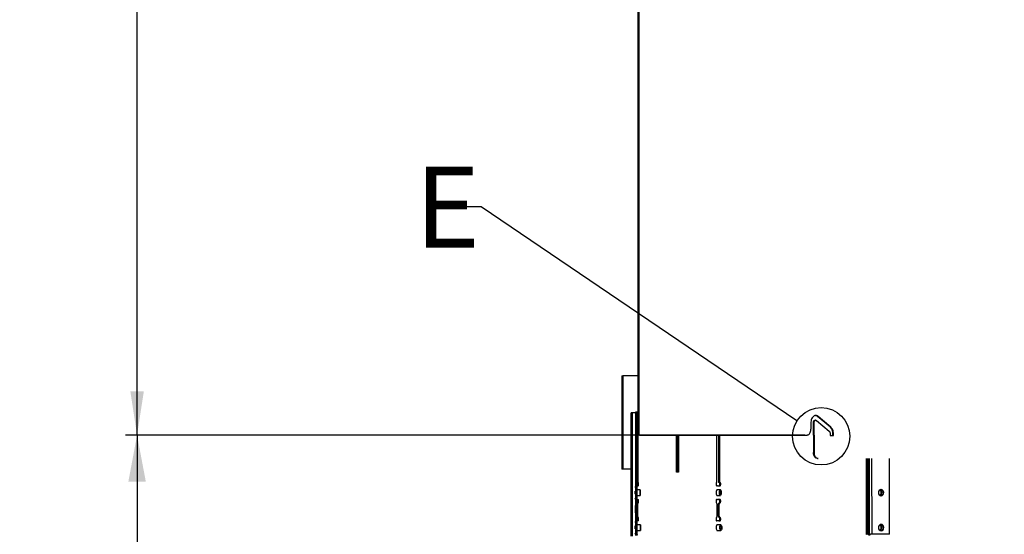
# Model space of a CAD drawing. Units: inches. Extents: x 0 to 154, y 0 to 99.
# Drawn here: x 54 to 75, y 37 to 48 of the extents above; entities that cross this region are included whole.
import ezdxf

# ---------------------------------------------------------------- set-up
doc = ezdxf.new("R2010")
doc.units = ezdxf.units.IN
doc.header["$MEASUREMENT"] = 0
doc.layers.add('SLD-0', color=7, linetype='Continuous')
doc.styles.add('SLDTEXTSTYLE0', font='TXT', dxfattribs={"width": 0.75})
doc.dimstyles.new('SLDDIMSTYLE0', dxfattribs={"dimtxt": 0.9375, "dimasz": 0.5, "dimexe": 0, "dimexo": 0.0625, "dimgap": 0.234375, "dimtad": 1, "dimdec": 0, "dimrnd": 1e-09, "dimzin": 12, "dimdsep": 46, "dimtxsty": 'SLDTEXTSTYLE0', "dimblk1": 'NONE', "dimblk2": 'NONE', "dimsah": 1, "dimcen": 0, "dimadec": 0, "dimazin": 3, "dimtfac": 1, "dimtmove": 0, "dimatfit": 3, "dimldrblk": 'NONE', "dimfxl": 0, "dimfrac": 2, "dimtolj": 1, "dimtzin": 12, "dimarcsym": 0})
doc.dimstyles.new('SLDDIMSTYLE1', dxfattribs={"dimtxt": 0.9375, "dimasz": 0.5, "dimexe": 0, "dimexo": 0.0625, "dimgap": 0.234375, "dimtad": 0, "dimtih": 1, "dimtoh": 1, "dimdec": 0, "dimrnd": 1e-09, "dimzin": 12, "dimdsep": 46, "dimtxsty": 'SLDTEXTSTYLE0', "dimblk1": 'NONE', "dimblk2": 'NONE', "dimsah": 1, "dimcen": 0.09, "dimadec": 0, "dimazin": 3, "dimtfac": 1, "dimtofl": 0, "dimtmove": 0, "dimatfit": 3, "dimldrblk": 'NONE', "dimfxl": 0, "dimfrac": 2, "dimtolj": 1, "dimtzin": 12, "dimarcsym": 0})
doc.dimstyles.new('SLDDIMSTYLE2', dxfattribs={"dimtxt": 0.9375, "dimasz": 0.5, "dimexe": 0, "dimexo": 0.0625, "dimgap": 0.234375, "dimtad": 0, "dimtih": 1, "dimtoh": 1, "dimdec": 0, "dimrnd": 1e-09, "dimzin": 12, "dimdsep": 46, "dimtxsty": 'SLDTEXTSTYLE0', "dimsah": 1, "dimcen": 0.09, "dimadec": 0, "dimazin": 3, "dimtfac": 1, "dimtofl": 0, "dimtmove": 0, "dimatfit": 3, "dimfxl": 0, "dimfrac": 2, "dimtolj": 1, "dimtzin": 12, "dimarcsym": 0})

# ---------------------------------------------------------------- blocks, each defined once
blk = doc.blocks.new('_D')
at = {"layer": 'SLD-0', "color": 7}
for p, q in [((130.637, 90.99), (127.416, 81.081)), ((125.148, 80.891), (124.958, 80.891)), ((124.958, 80.891), (124.958, 79.402)), ((127.701, 80.891), (127.891, 80.891)), ((127.891, 80.891), (127.891, 79.402)), ((124.958, 79.402), (125.148, 79.402)), ((127.891, 79.402), (127.701, 79.402)), ((121.826, 63.886), (125.433, 74.982))]:
    blk.add_line(p, q, dxfattribs=at)
for points in [[(130.637, 90.99), (130.149, 90.097), (130.506, 89.981)], [(121.826, 63.886), (122.314, 64.779), (121.957, 64.895)]]:
    blk.add_solid(points, dxfattribs=at)
at = {"layer": 'SLD-0', "color": 7, "char_height": 0.9375, "attachment_point": 1, "style": 'SLDTEXTSTYLE0'}
for s, insert in [('724', (125.385, 80.61)), ('%%c', (122.843, 79.17)), ('28 1/2"', (124.727, 79.17)), ('DAYLIGHT OPENING', (120.424, 77.68)), ('(TUBE I.D.)', (123.469, 76.191))]:
    blk.add_mtext(s, dxfattribs=dict(at, insert=insert))
blk = doc.blocks.new('_None')
blk = doc.blocks.new('_D_3')
at = {"layer": 'SLD-0', "color": 7}
for p, q in [((63.454, 64.796), (56.348, 64.796)), ((56.473, 64.796), (56.473, 54.151)), ((56.473, 38.666), (56.473, 48.198)), ((70.794, 38.666), (56.348, 38.666))]:
    blk.add_line(p, q, dxfattribs=at)
for points in [[(56.473, 64.796), (56.329, 63.858), (56.618, 63.858)], [(56.473, 38.666), (56.618, 39.603), (56.329, 39.603)]]:
    blk.add_solid(points, dxfattribs=at)
at = {"layer": 'SLD-0', "color": 7, "char_height": 0.9375, "attachment_point": 1, "style": 'SLDTEXTSTYLE0'}
for s, insert in [('[562]', (54.996, 53.871)), ('22 1/8', (54.641, 52.383)), ('(BASED ON 20"', (52.073, 50.894)), ('EXT. TUBE)', (53.544, 49.406))]:
    blk.add_mtext(s, dxfattribs=dict(at, insert=insert))
blk = doc.blocks.new('_D_8')
at = {"layer": 'SLD-0', "color": 7}
for p, q in [((67.093, 38.666), (56.223, 38.666)), ((56.473, 38.666), (56.473, 27.993)), ((55.197, 27.803), (55.007, 27.803)), ((55.007, 27.803), (55.007, 26.314)), ((57.75, 27.803), (57.94, 27.803)), ((57.94, 27.803), (57.94, 26.314)), ((55.007, 26.314), (55.197, 26.314)), ((57.94, 26.314), (57.75, 26.314)), ((56.473, 13.696), (56.473, 24.874)), ((62.878, 13.696), (56.223, 13.696))]:
    blk.add_line(p, q, dxfattribs=at)
for points in [[(56.473, 38.666), (56.286, 37.666), (56.661, 37.666)], [(56.473, 13.696), (56.661, 14.696), (56.286, 14.696)]]:
    blk.add_solid(points, dxfattribs=at)
at = {"layer": 'SLD-0', "color": 7, "char_height": 0.9375, "attachment_point": 1, "style": 'SLDTEXTSTYLE0'}
for s, insert in [('634', (55.434, 27.522)), ('25"', (55.207, 26.082))]:
    blk.add_mtext(s, dxfattribs=dict(at, insert=insert))

msp = doc.modelspace()

# ---------------------------------------------------------------- linework, layer by layer
at = {"layer": 'SLD-0', "color": 7, "linetype": 'Continuous'}
for p, q in [((67.218, 61.666), (67.218, 38.666)), ((67.235, 61.666), (67.235, 38.666)), ((67.235, 61.176), (67.235, 38.666)), ((67.235, 47.499), (67.218, 47.516)), ((67.235, 47.49), (67.218, 47.473)), ((67.235, 47.322), (67.218, 47.339)), ((67.235, 47.313), (67.218, 47.296)), ((67.235, 47.136), (67.218, 47.119)), ((67.235, 46.969), (67.218, 46.986)), ((67.235, 46.959), (67.218, 46.942)), ((67.235, 46.792), (67.218, 46.809)), ((67.235, 46.782), (67.218, 46.765)), ((67.235, 46.615), (67.218, 46.632)), ((67.235, 46.606), (67.218, 46.589)), ((67.235, 46.429), (67.218, 46.412)), ((67.235, 46.262), (67.218, 46.279)), ((67.235, 46.252), (67.218, 46.235)), ((67.235, 46.085), (67.218, 46.102)), ((67.235, 46.075), (67.218, 46.058)), ((67.235, 45.908), (67.218, 45.925)), ((67.235, 45.899), (67.218, 45.882)), ((67.235, 45.722), (67.218, 45.705)), ((67.235, 45.555), (67.218, 45.572)), ((67.235, 45.545), (67.218, 45.528)), ((67.235, 45.378), (67.218, 45.395)), ((67.235, 45.368), (67.218, 45.351)), ((67.235, 45.201), (67.218, 45.218)), ((67.235, 45.191), (67.218, 45.174)), ((67.235, 45.015), (67.218, 44.998)), ((67.235, 44.848), (67.218, 44.865)), ((67.235, 44.838), (67.218, 44.821)), ((67.235, 44.671), (67.218, 44.688)), ((67.235, 44.661), (67.218, 44.644)), ((67.235, 44.494), (67.218, 44.511)), ((67.235, 44.484), (67.218, 44.467)), ((67.235, 44.308), (67.218, 44.291)), ((67.235, 44.14), (67.218, 44.157)), ((67.235, 44.131), (67.218, 44.114)), ((67.235, 43.964), (67.218, 43.981)), ((67.235, 43.954), (67.218, 43.937)), ((67.235, 43.787), (67.218, 43.804)), ((67.235, 43.777), (67.218, 43.76)), ((63.855, 43.567), (63.355, 43.567)), ((70.628, 38.969), (63.855, 43.567)), ((67.235, 43.6), (67.218, 43.583)), ((67.235, 43.433), (67.218, 43.45)), ((67.235, 43.424), (67.218, 43.407)), ((67.235, 43.257), (67.218, 43.274)), ((67.235, 43.247), (67.218, 43.23)), ((67.235, 43.08), (67.218, 43.097)), ((67.235, 43.07), (67.218, 43.053)), ((67.235, 42.893), (67.218, 42.876)), ((67.235, 42.726), (67.218, 42.743)), ((67.235, 42.717), (67.218, 42.7)), ((67.235, 42.549), (67.218, 42.566)), ((67.235, 42.54), (67.218, 42.523)), ((67.235, 42.373), (67.218, 42.39)), ((67.235, 42.363), (67.218, 42.346)), ((67.235, 42.186), (67.218, 42.169)), ((67.235, 42.019), (67.218, 42.036)), ((67.235, 42.01), (67.218, 41.993)), ((67.235, 41.842), (67.218, 41.859)), ((67.235, 41.833), (67.218, 41.816)), ((67.235, 41.666), (67.218, 41.683)), ((67.235, 41.656), (67.218, 41.639)), ((67.235, 41.479), (67.218, 41.462)), ((67.235, 41.312), (67.218, 41.329)), ((67.235, 41.302), (67.218, 41.285)), ((67.235, 41.135), (67.218, 41.152)), ((67.235, 41.126), (67.218, 41.109)), ((67.235, 40.958), (67.218, 40.975)), ((67.235, 40.949), (67.218, 40.932)), ((67.235, 40.772), (67.218, 40.755)), ((67.235, 40.605), (67.218, 40.622)), ((67.235, 40.595), (67.218, 40.578)), ((67.235, 40.428), (67.218, 40.445)), ((67.235, 40.419), (67.218, 40.402)), ((67.235, 40.251), (67.218, 40.268)), ((67.235, 40.242), (67.218, 40.225)), ((66.871, 39.938), (66.871, 37.938)), ((66.871, 39.938), (66.896, 39.938)), ((66.896, 39.938), (66.896, 37.938)), ((67.229, 39.938), (66.896, 39.938)), ((67.235, 40.065), (67.218, 40.048)), ((66.896, 39.902), (66.871, 39.877)), ((67.235, 39.898), (67.218, 39.915)), ((67.235, 39.888), (67.218, 39.871)), ((67.235, 39.721), (67.218, 39.738)), ((67.235, 39.711), (67.218, 39.694)), ((66.896, 39.549), (66.871, 39.524)), ((67.235, 39.544), (67.218, 39.561)), ((67.235, 39.535), (67.218, 39.518)), ((66.896, 39.372), (66.871, 39.347)), ((67.235, 39.358), (67.218, 39.341)), ((67.074, 36.498), (67.074, 39.147)), ((67.103, 39.147), (67.074, 39.147)), ((67.103, 36.498), (67.103, 39.147)), ((67.166, 39.147), (67.103, 39.147)), ((67.166, 39.161), (67.167, 36.513)), ((67.191, 39.161), (67.166, 39.161)), ((67.17, 39.161), (67.166, 39.161)), ((67.191, 39.137), (67.166, 39.112)), ((67.195, 39.161), (67.17, 39.161)), ((67.191, 39.161), (67.192, 36.513)), ((67.195, 39.161), (67.191, 39.161)), ((67.195, 37.646), (67.195, 39.161)), ((67.215, 39.161), (67.195, 39.161)), ((67.215, 39.161), (67.215, 37.646)), ((67.235, 39.191), (67.218, 39.208)), ((67.235, 39.181), (67.218, 39.164)), ((67.235, 39.161), (67.235, 39.161)), ((67.235, 39.161), (67.235, 39.161)), ((66.896, 39.018), (66.871, 38.993)), ((67.191, 38.96), (67.166, 38.935)), ((67.235, 39.014), (67.218, 39.031)), ((67.235, 39.004), (67.218, 38.987)), ((70.927, 38.936), (70.927, 38.791)), ((70.982, 38.666), (70.982, 38.936)), ((70.982, 38.936), (70.995, 38.936)), ((70.995, 38.666), (70.995, 38.936)), ((71.029, 38.986), (71.016, 38.986)), ((71.046, 38.979), (71.322, 38.748)), ((71.345, 38.835), (71.068, 39.066)), ((71.068, 39.066), (71.08, 39.066)), ((71.357, 38.835), (71.08, 39.066)), ((66.896, 38.841), (66.871, 38.816)), ((67.191, 38.784), (67.166, 38.759)), ((67.235, 38.837), (67.218, 38.854)), ((67.235, 38.828), (67.218, 38.811)), ((67.235, 38.666), (67.218, 38.666)), ((68.042, 38.661), (68.085, 38.661)), ((68.042, 37.871), (68.042, 38.661)), ((68.062, 38.661), (68.062, 37.871)), ((68.085, 38.661), (68.085, 37.871)), ((68.91, 37.646), (68.91, 38.666)), ((68.945, 38.666), (68.945, 37.646)), ((68.964, 38.666), (68.964, 37.646)), ((70.982, 38.666), (70.995, 38.666)), ((70.983, 38.666), (70.983, 38.291)), ((70.995, 38.666), (70.995, 38.291)), ((70.995, 38.666), (70.995, 38.666)), ((71.34, 38.705), (71.34, 38.661)), ((71.34, 38.661), (71.41, 38.661)), ((71.345, 38.835), (71.357, 38.835)), ((71.398, 38.661), (71.398, 38.705)), ((71.398, 38.705), (71.41, 38.705)), ((71.41, 38.661), (71.41, 38.705)), ((66.896, 38.488), (66.871, 38.463)), ((67.191, 38.607), (67.166, 38.582)), ((66.896, 38.311), (66.871, 38.286)), ((67.191, 38.43), (67.166, 38.405)), ((67.191, 38.253), (67.166, 38.228)), ((70.983, 38.291), (70.995, 38.291)), ((67.191, 38.077), (67.166, 38.052)), ((71.08, 38.166), (71.068, 38.166)), ((72.617, 36.537), (72.617, 38.166)), ((66.896, 37.938), (66.871, 37.938)), ((66.896, 37.958), (66.876, 37.938)), ((67.074, 37.938), (66.896, 37.938)), ((67.191, 37.9), (67.166, 37.875)), ((68.062, 37.938), (68.042, 37.938)), ((68.085, 37.871), (68.042, 37.871)), ((68.062, 37.871), (68.042, 37.871)), ((68.085, 37.871), (68.062, 37.871)), ((67.191, 37.723), (67.166, 37.698)), ((67.195, 37.646), (67.195, 37.646)), ((67.215, 37.646), (67.195, 37.646)), ((67.205, 37.638), (67.201, 37.646)), ((67.207, 37.628), (67.205, 37.638)), ((67.206, 37.592), (67.208, 37.604)), ((67.208, 37.616), (67.207, 37.628)), ((67.208, 37.604), (67.208, 37.616)), ((67.225, 37.646), (67.215, 37.646)), ((67.228, 37.638), (67.225, 37.646)), ((67.231, 37.628), (67.228, 37.638)), ((67.23, 37.592), (67.231, 37.604)), ((67.232, 37.616), (67.231, 37.628)), ((67.231, 37.604), (67.232, 37.616)), ((68.895, 37.628), (68.894, 37.616)), ((68.894, 37.616), (68.894, 37.604)), ((68.894, 37.604), (68.896, 37.592)), ((68.897, 37.638), (68.895, 37.628)), ((68.9, 37.646), (68.897, 37.638)), ((68.9, 37.646), (68.91, 37.646)), ((68.964, 37.646), (68.945, 37.646)), ((68.969, 37.638), (68.963, 37.646)), ((68.982, 37.646), (68.964, 37.646)), ((68.973, 37.628), (68.969, 37.638)), ((68.971, 37.592), (68.975, 37.604)), ((68.975, 37.616), (68.973, 37.628)), ((68.975, 37.604), (68.975, 37.616)), ((68.988, 37.638), (68.982, 37.646)), ((68.992, 37.628), (68.988, 37.638)), ((68.991, 37.592), (68.994, 37.604)), ((68.994, 37.616), (68.992, 37.628)), ((68.994, 37.604), (68.994, 37.616)), ((67.161, 37.411), (67.161, 37.45)), ((67.166, 37.575), (67.163, 37.575)), ((67.163, 37.575), (67.166, 37.575)), ((67.192, 37.546), (67.166, 37.521)), ((67.195, 37.575), (67.199, 37.577)), ((67.195, 37.483), (67.195, 37.576)), ((67.264, 37.491), (67.195, 37.491)), ((67.199, 37.577), (67.203, 37.583)), ((67.203, 37.583), (67.206, 37.592)), ((67.208, 37.493), (67.203, 37.491)), ((67.204, 37.575), (67.219, 37.575)), ((67.214, 37.491), (67.208, 37.493)), ((67.219, 37.575), (67.223, 37.577)), ((67.223, 37.577), (67.227, 37.583)), ((67.227, 37.583), (67.23, 37.592)), ((67.264, 37.489), (67.264, 37.49)), ((67.264, 37.49), (67.264, 37.482)), ((67.264, 37.48), (67.264, 37.489)), ((67.264, 37.482), (67.264, 37.466)), ((67.264, 37.462), (67.264, 37.48)), ((67.264, 37.466), (67.264, 37.445)), ((67.264, 37.465), (67.264, 37.466)), ((67.264, 37.466), (67.264, 37.461)), ((67.264, 37.459), (67.264, 37.465)), ((67.264, 37.441), (67.264, 37.462)), ((67.264, 37.461), (67.264, 37.451)), ((67.264, 37.449), (67.264, 37.459)), ((67.264, 37.451), (67.264, 37.439)), ((67.264, 37.437), (67.264, 37.449)), ((67.264, 37.445), (67.264, 37.421)), ((67.264, 37.417), (67.264, 37.441)), ((67.264, 37.439), (67.264, 37.425)), ((67.264, 37.423), (67.264, 37.437)), ((67.264, 37.425), (67.264, 37.413)), ((67.264, 37.41), (67.264, 37.423)), ((67.264, 37.421), (67.264, 37.399)), ((67.264, 37.396), (67.264, 37.417)), ((67.264, 37.413), (67.264, 37.403)), ((67.264, 37.401), (67.264, 37.41)), ((67.264, 37.403), (67.264, 37.397)), ((67.264, 37.396), (67.264, 37.401)), ((67.264, 37.399), (67.264, 37.382)), ((67.264, 37.397), (67.264, 37.396)), ((67.264, 37.38), (67.264, 37.396)), ((68.897, 37.455), (68.895, 37.431)), ((68.895, 37.431), (68.897, 37.407)), ((68.896, 37.592), (68.899, 37.583)), ((68.902, 37.475), (68.897, 37.455)), ((68.897, 37.407), (68.902, 37.387)), ((68.899, 37.583), (68.902, 37.577)), ((68.902, 37.577), (68.907, 37.575)), ((68.909, 37.489), (68.902, 37.475)), ((68.902, 37.387), (68.909, 37.373)), ((68.921, 37.575), (68.907, 37.575)), ((68.921, 37.575), (68.907, 37.575)), ((68.917, 37.493), (68.909, 37.489)), ((68.985, 37.491), (68.911, 37.491)), ((68.923, 37.491), (68.917, 37.493)), ((68.923, 37.575), (68.951, 37.575)), ((68.951, 37.493), (68.94, 37.491)), ((68.943, 37.575), (68.97, 37.575)), ((68.951, 37.575), (68.959, 37.577)), ((68.97, 37.575), (68.951, 37.575)), ((68.962, 37.491), (68.951, 37.493)), ((68.959, 37.577), (68.966, 37.583)), ((68.965, 37.441), (68.968, 37.462)), ((68.965, 37.417), (68.965, 37.441)), ((68.969, 37.396), (68.965, 37.417)), ((68.966, 37.583), (68.971, 37.592)), ((68.968, 37.462), (68.973, 37.48)), ((68.975, 37.38), (68.969, 37.396)), ((68.97, 37.575), (68.978, 37.577)), ((68.973, 37.48), (68.981, 37.489)), ((68.974, 37.437), (68.975, 37.449)), ((68.974, 37.423), (68.974, 37.437)), ((68.976, 37.41), (68.974, 37.423)), ((68.975, 37.449), (68.978, 37.459)), ((68.979, 37.401), (68.976, 37.41)), ((68.978, 37.577), (68.985, 37.583)), ((68.978, 37.459), (68.983, 37.465)), ((68.983, 37.396), (68.979, 37.401)), ((68.981, 37.489), (68.989, 37.49)), ((68.983, 37.465), (68.987, 37.466)), ((68.988, 37.397), (68.983, 37.396)), ((68.985, 37.583), (68.991, 37.592)), ((68.987, 37.466), (68.992, 37.461)), ((68.992, 37.403), (68.988, 37.397)), ((68.989, 37.49), (68.996, 37.482)), ((68.992, 37.461), (68.995, 37.451)), ((68.996, 37.413), (68.992, 37.403)), ((68.995, 37.451), (68.997, 37.439)), ((68.996, 37.482), (69.002, 37.466)), ((68.997, 37.425), (68.996, 37.413)), ((68.997, 37.439), (68.997, 37.425)), ((69.003, 37.399), (68.997, 37.382)), ((69.002, 37.466), (69.005, 37.445)), ((69.006, 37.421), (69.003, 37.399)), ((69.005, 37.445), (69.006, 37.421)), ((72.379, 37.457), (72.375, 37.431)), ((72.375, 37.431), (72.379, 37.405)), ((72.392, 37.479), (72.379, 37.457)), ((72.379, 37.405), (72.392, 37.384)), ((72.411, 37.494), (72.392, 37.479)), ((72.433, 37.499), (72.411, 37.494)), ((72.455, 37.494), (72.433, 37.499)), ((72.474, 37.479), (72.455, 37.494)), ((72.487, 37.457), (72.474, 37.479)), ((72.474, 37.384), (72.487, 37.405)), ((72.492, 37.431), (72.487, 37.457)), ((72.487, 37.405), (72.492, 37.431)), ((67.164, 37.286), (67.16, 37.288)), ((67.167, 37.286), (67.164, 37.286)), ((67.192, 37.37), (67.167, 37.345)), ((67.192, 37.193), (67.167, 37.168)), ((67.195, 37.286), (67.195, 37.379)), ((67.195, 37.371), (67.264, 37.371)), ((67.204, 37.286), (67.195, 37.286)), ((67.2, 37.283), (67.195, 37.286)), ((67.195, 36.905), (67.195, 37.209)), ((67.196, 37.209), (67.195, 37.207)), ((67.199, 37.213), (67.196, 37.209)), ((67.199, 37.213), (67.203, 37.219)), ((67.223, 37.213), (67.199, 37.213)), ((67.204, 37.277), (67.2, 37.283)), ((67.202, 37.371), (67.208, 37.368)), ((67.203, 37.219), (67.206, 37.229)), ((67.204, 37.286), (67.219, 37.286)), ((67.206, 37.267), (67.204, 37.277)), ((67.208, 37.254), (67.206, 37.267)), ((67.206, 37.229), (67.208, 37.241)), ((67.208, 37.368), (67.215, 37.371)), ((67.208, 37.241), (67.208, 37.254)), ((67.223, 37.283), (67.219, 37.286)), ((67.227, 37.277), (67.223, 37.283)), ((67.223, 37.213), (67.227, 37.219)), ((67.23, 37.267), (67.227, 37.277)), ((67.227, 37.219), (67.23, 37.229)), ((67.231, 37.254), (67.23, 37.267)), ((67.23, 37.229), (67.231, 37.241)), ((67.231, 37.241), (67.231, 37.254)), ((67.264, 37.382), (67.264, 37.373)), ((67.264, 37.372), (67.264, 37.38)), ((67.264, 37.373), (67.264, 37.372)), ((68.895, 37.267), (68.894, 37.255)), ((68.894, 37.255), (68.894, 37.242)), ((68.894, 37.242), (68.896, 37.229)), ((68.898, 37.277), (68.895, 37.267)), ((68.896, 37.229), (68.898, 37.219)), ((68.902, 37.284), (68.898, 37.277)), ((68.898, 37.219), (68.902, 37.213)), ((68.907, 37.286), (68.902, 37.284)), ((68.907, 37.286), (68.921, 37.286)), ((68.909, 37.373), (68.917, 37.368)), ((68.911, 37.371), (68.985, 37.371)), ((68.917, 37.368), (68.923, 37.371)), ((68.943, 37.286), (68.923, 37.286)), ((68.94, 37.371), (68.951, 37.368)), ((68.943, 37.286), (68.97, 37.286)), ((68.951, 37.368), (68.962, 37.371)), ((68.97, 37.286), (68.951, 37.286)), ((68.959, 37.284), (68.951, 37.286)), ((68.967, 37.277), (68.959, 37.284)), ((68.959, 37.213), (68.966, 37.219)), ((68.978, 37.213), (68.959, 37.213)), ((68.966, 37.219), (68.972, 37.229)), ((68.972, 37.267), (68.967, 37.277)), ((68.979, 37.284), (68.97, 37.286)), ((68.975, 37.255), (68.972, 37.267)), ((68.972, 37.229), (68.975, 37.242)), ((68.982, 37.372), (68.975, 37.38)), ((68.975, 37.242), (68.975, 37.255)), ((68.978, 37.213), (68.986, 37.219)), ((68.986, 37.277), (68.979, 37.284)), ((68.99, 37.373), (68.982, 37.372)), ((68.991, 37.267), (68.986, 37.277)), ((68.986, 37.219), (68.991, 37.229)), ((68.997, 37.382), (68.99, 37.373)), ((68.994, 37.255), (68.991, 37.267)), ((68.991, 37.229), (68.994, 37.242)), ((68.994, 37.242), (68.994, 37.255)), ((72.392, 37.384), (72.411, 37.369)), ((72.411, 37.369), (72.433, 37.364)), ((72.433, 37.364), (72.455, 37.369)), ((72.455, 37.369), (72.474, 37.384)), ((67.167, 36.994), (67.166, 37.154)), ((67.192, 37.016), (67.167, 36.991)), ((67.208, 37.154), (67.208, 36.958)), ((68.917, 36.958), (68.917, 37.154)), ((68.951, 37.154), (68.932, 37.154)), ((68.932, 37.154), (68.932, 36.958)), ((68.951, 37.154), (68.951, 36.958)), ((67.167, 36.826), (67.165, 36.826)), ((67.165, 36.826), (67.167, 36.826)), ((67.192, 36.839), (67.167, 36.814)), ((67.195, 36.904), (67.196, 36.903)), ((67.195, 36.826), (67.2, 36.828)), ((67.195, 36.737), (67.195, 36.826)), ((67.219, 36.826), (67.195, 36.826)), ((67.196, 36.903), (67.199, 36.899)), ((67.223, 36.899), (67.199, 36.899)), ((67.203, 36.892), (67.199, 36.899)), ((67.2, 36.828), (67.204, 36.835)), ((67.206, 36.882), (67.203, 36.892)), ((67.204, 36.835), (67.207, 36.845)), ((67.219, 36.826), (67.204, 36.826)), ((67.208, 36.87), (67.206, 36.882)), ((67.207, 36.845), (67.208, 36.857)), ((67.208, 36.857), (67.208, 36.87)), ((67.219, 36.826), (67.223, 36.828)), ((67.227, 36.892), (67.223, 36.899)), ((67.223, 36.828), (67.227, 36.835)), ((67.23, 36.882), (67.227, 36.892)), ((67.227, 36.835), (67.23, 36.845)), ((67.231, 36.87), (67.23, 36.882)), ((67.23, 36.845), (67.231, 36.857)), ((67.231, 36.857), (67.231, 36.87)), ((68.896, 36.883), (68.894, 36.87)), ((68.894, 36.87), (68.894, 36.857)), ((68.894, 36.857), (68.895, 36.845)), ((68.895, 36.845), (68.898, 36.835)), ((68.899, 36.893), (68.896, 36.883)), ((68.898, 36.835), (68.902, 36.828)), ((68.902, 36.899), (68.899, 36.893)), ((68.902, 36.828), (68.907, 36.826)), ((68.921, 36.826), (68.907, 36.826)), ((68.921, 36.826), (68.907, 36.826)), ((68.951, 36.826), (68.924, 36.826)), ((68.951, 36.958), (68.932, 36.958)), ((68.97, 36.826), (68.943, 36.826)), ((68.951, 36.826), (68.96, 36.828)), ((68.97, 36.826), (68.951, 36.826)), ((68.978, 36.899), (68.959, 36.899)), ((68.966, 36.893), (68.959, 36.899)), ((68.96, 36.828), (68.967, 36.835)), ((68.972, 36.883), (68.966, 36.893)), ((68.967, 36.835), (68.972, 36.845)), ((68.97, 36.826), (68.979, 36.828)), ((68.975, 36.87), (68.972, 36.883)), ((68.972, 36.845), (68.975, 36.857)), ((68.975, 36.857), (68.975, 36.87)), ((68.986, 36.893), (68.978, 36.899)), ((68.979, 36.828), (68.986, 36.835)), ((68.991, 36.883), (68.986, 36.893)), ((68.986, 36.835), (68.991, 36.845)), ((68.994, 36.87), (68.991, 36.883)), ((68.991, 36.845), (68.994, 36.857)), ((68.994, 36.857), (68.994, 36.87)), ((67.161, 36.661), (67.161, 36.701)), ((67.192, 36.663), (67.167, 36.638)), ((67.275, 36.741), (67.195, 36.741)), ((67.195, 36.535), (67.195, 36.624)), ((67.195, 36.621), (67.275, 36.621)), ((67.202, 36.621), (67.208, 36.618)), ((67.208, 36.743), (67.203, 36.741)), ((67.214, 36.741), (67.208, 36.743)), ((67.208, 36.618), (67.215, 36.621)), ((67.275, 36.738), (67.275, 36.741)), ((67.275, 36.741), (67.275, 36.734)), ((67.275, 36.727), (67.275, 36.738)), ((67.275, 36.734), (67.275, 36.72)), ((67.275, 36.708), (67.275, 36.727)), ((67.275, 36.72), (67.275, 36.699)), ((67.275, 36.714), (67.275, 36.716)), ((67.275, 36.716), (67.275, 36.712)), ((67.275, 36.708), (67.275, 36.714)), ((67.275, 36.712), (67.275, 36.704)), ((67.275, 36.686), (67.275, 36.708)), ((67.275, 36.697), (67.275, 36.708)), ((67.275, 36.704), (67.275, 36.692)), ((67.275, 36.699), (67.275, 36.676)), ((67.275, 36.684), (67.275, 36.697)), ((67.275, 36.692), (67.275, 36.678)), ((67.275, 36.662), (67.275, 36.686)), ((67.275, 36.67), (67.275, 36.684)), ((67.275, 36.678), (67.275, 36.665)), ((67.275, 36.676), (67.275, 36.654)), ((67.275, 36.658), (67.275, 36.67)), ((67.275, 36.665), (67.275, 36.654)), ((67.275, 36.642), (67.275, 36.662)), ((67.275, 36.65), (67.275, 36.658)), ((67.275, 36.654), (67.275, 36.635)), ((67.275, 36.654), (67.275, 36.648)), ((67.275, 36.646), (67.275, 36.65)), ((67.275, 36.648), (67.275, 36.646)), ((67.275, 36.628), (67.275, 36.642)), ((67.275, 36.635), (67.275, 36.624)), ((67.275, 36.621), (67.275, 36.628)), ((67.275, 36.624), (67.275, 36.621)), ((68.897, 36.705), (68.895, 36.681)), ((68.895, 36.681), (68.897, 36.657)), ((68.902, 36.725), (68.897, 36.705)), ((68.897, 36.657), (68.902, 36.637)), ((68.909, 36.739), (68.902, 36.725)), ((68.902, 36.637), (68.909, 36.623)), ((68.917, 36.743), (68.909, 36.739)), ((68.909, 36.623), (68.917, 36.618)), ((68.995, 36.741), (68.911, 36.741)), ((68.911, 36.621), (68.995, 36.621)), ((68.923, 36.741), (68.917, 36.743)), ((68.917, 36.618), (68.923, 36.621)), ((68.951, 36.743), (68.94, 36.741)), ((68.94, 36.621), (68.951, 36.618)), ((68.962, 36.741), (68.951, 36.743)), ((68.951, 36.618), (68.962, 36.621)), ((68.975, 36.686), (68.977, 36.708)), ((68.976, 36.662), (68.975, 36.686)), ((68.98, 36.642), (68.976, 36.662)), ((68.977, 36.708), (68.982, 36.727)), ((68.986, 36.628), (68.98, 36.642)), ((68.982, 36.727), (68.989, 36.738)), ((68.983, 36.684), (68.985, 36.697)), ((68.984, 36.67), (68.983, 36.684)), ((68.986, 36.658), (68.984, 36.67)), ((68.985, 36.697), (68.988, 36.708)), ((68.99, 36.65), (68.986, 36.658)), ((68.994, 36.621), (68.986, 36.628)), ((68.988, 36.708), (68.992, 36.714)), ((68.989, 36.738), (68.997, 36.741)), ((68.994, 36.646), (68.99, 36.65)), ((68.992, 36.714), (68.996, 36.716)), ((68.999, 36.648), (68.994, 36.646)), ((69.002, 36.624), (68.994, 36.621)), ((68.996, 36.716), (69.001, 36.712)), ((68.997, 36.741), (69.005, 36.734)), ((69.003, 36.654), (68.999, 36.648)), ((69.001, 36.712), (69.005, 36.704)), ((69.009, 36.635), (69.002, 36.624)), ((69.006, 36.665), (69.003, 36.654)), ((69.005, 36.734), (69.011, 36.72)), ((69.005, 36.704), (69.007, 36.692)), ((69.007, 36.678), (69.006, 36.665)), ((69.007, 36.692), (69.007, 36.678)), ((69.014, 36.654), (69.009, 36.635)), ((69.011, 36.72), (69.015, 36.699)), ((69.016, 36.676), (69.014, 36.654)), ((69.015, 36.699), (69.016, 36.676)), ((72.379, 36.707), (72.375, 36.681)), ((72.375, 36.681), (72.379, 36.655)), ((72.392, 36.729), (72.379, 36.707)), ((72.379, 36.655), (72.392, 36.634)), ((72.411, 36.744), (72.392, 36.729)), ((72.392, 36.634), (72.411, 36.619)), ((72.433, 36.749), (72.411, 36.744)), ((72.411, 36.619), (72.433, 36.614)), ((72.456, 36.744), (72.433, 36.749)), ((72.433, 36.614), (72.456, 36.619)), ((72.475, 36.729), (72.456, 36.744)), ((72.456, 36.619), (72.475, 36.634)), ((72.487, 36.707), (72.475, 36.729)), ((72.475, 36.634), (72.487, 36.655)), ((72.492, 36.681), (72.487, 36.707)), ((72.487, 36.655), (72.492, 36.681)), ((67.161, 36.538), (67.161, 36.539)), ((67.165, 36.536), (67.161, 36.538)), ((72.128, 36.537), (72.12, 36.534)), ((72.136, 36.537), (72.128, 36.537)), ((72.131, 36.537), (72.136, 36.537)), ((72.153, 36.537), (72.136, 36.537)), ((72.147, 36.537), (72.141, 36.537)), ((72.169, 36.537), (72.169, 36.513)), ((72.178, 36.537), (72.177, 36.537)), ((72.178, 36.537), (72.204, 36.537)), ((72.181, 36.537), (72.181, 36.513)), ((72.232, 36.537), (72.226, 36.537)), ((72.617, 36.537), (72.232, 36.537)), ((72.605, 36.537), (72.232, 36.537)), ((72.617, 36.537), (72.605, 36.537))]:
    msp.add_line(p, q, dxfattribs=at)
at = {"layer": 'SLD-0', "color": 8, "linetype": 'Continuous'}
for p, q in [((72.12, 36.534), (72.12, 38.166)), ((72.136, 36.537), (72.136, 38.166)), ((72.151, 38.166), (72.153, 36.537)), ((72.175, 38.166), (72.178, 36.537)), ((72.229, 38.166), (72.232, 36.537)), ((67.161, 37.45), (67.144, 37.45)), ((67.161, 37.411), (67.144, 37.411)), ((67.204, 37.575), (67.195, 37.575)), ((67.219, 37.575), (67.195, 37.575)), ((67.208, 37.154), (67.195, 37.154)), ((67.208, 36.958), (67.195, 36.958)), ((67.204, 36.826), (67.195, 36.826)), ((67.161, 36.701), (67.144, 36.701)), ((67.161, 36.661), (67.144, 36.661)), ((72.153, 36.537), (72.147, 36.537))]:
    msp.add_line(p, q, dxfattribs=at)
at = {"layer": 'SLD-0', "color": 7, "linetype": 'Continuous'}
msp.add_circle((71.148, 38.64), 0.615, dxfattribs=at)
for centre, radius, start, end in [((81.011, 37.616), 13.816, 179.877, 180.1672), ((67.22, 37.52), 0.0725, 137.8387, 163.7001), ((67.488, 37.452), 0.327, 169.5202, 180.2587), ((67.487, 37.409), 0.326, 179.7313, 190.5152), ((96.458, 37.435), 29.262, 179.906, 180.1095), ((67.204, 37.558), 0.017, 91.2092, 120.3261), ((72.364, 37.432), 0.0693, 358.4717, 55.4308), ((72.364, 37.429), 0.0695, 305.8632, 1.4748), ((72.379, 37.433), 0.0667, 357.4029, 63.0312), ((72.377, 37.428), 0.0685, 299.4365, 1.7296), ((72.415, 37.435), 0.0643, 356.5406, 79.2981), ((72.415, 37.427), 0.0643, 280.7096, 3.4703), ((67.22, 37.341), 0.0725, 196.2571, 222.1958), ((67.204, 37.303), 0.0171, 238.42, 268.8264), ((79.573, 37.249), 12.378, 179.8277, 180.1649), ((63.816, 37.199), 3.379, 0.1613, 0.2359), ((67.304, 37.162), 0.0955, 147.6539, 184.8052), ((68.822, 37.162), 0.0955, 355.2022, 32.3548), ((68.998, 37.159), 0.0666, 126.0609, 184.5736), ((69.017, 37.159), 0.0666, 126.0638, 184.5734), ((67.521, 37.155), 0.354, 177.6234, 180.1295), ((67.22, 36.77), 0.0727, 137.7844, 163.8574), ((67.485, 36.703), 0.323, 169.4156, 180.3209), ((63.341, 36.914), 3.855, 359.7736, 359.8686), ((78.62, 36.867), 11.425, 179.8382, 180.2041), ((67.204, 36.809), 0.0168, 90.9868, 119.9215), ((67.304, 36.95), 0.0955, 175.2033, 212.3537), ((68.822, 36.95), 0.0955, 327.6522, 4.8047), ((68.998, 36.953), 0.0665, 175.4297, 233.9469), ((69.017, 36.953), 0.0665, 175.4297, 233.9469), ((67.22, 36.591), 0.0727, 196.1105, 222.2379), ((67.487, 36.659), 0.326, 179.7296, 190.557), ((93.883, 36.684), 26.688, 179.8862, 180.1293), ((72.364, 36.682), 0.0693, 358.4737, 55.3955), ((72.364, 36.679), 0.0695, 305.8943, 1.4746), ((72.379, 36.683), 0.0667, 357.4034, 62.9986), ((72.377, 36.678), 0.0685, 299.4675, 1.7279), ((72.415, 36.685), 0.0643, 356.5403, 79.2984), ((72.415, 36.677), 0.0643, 280.7116, 3.4683), ((67.204, 36.553), 0.017, 237.2536, 268.9354)]:
    msp.add_arc(centre, radius, start, end, dxfattribs=at)
for points, knots in [([(71.08, 39.066), (71.069, 39.073), (71.048, 39.087), (71.013, 39.087), (70.98, 39.071), (70.953, 39.039), (70.934, 38.996), (70.928, 38.96), (70.927, 38.939), (70.927, 38.936)], [0, 0, 0, 0, 0.161048, 0.322095, 0.483149, 0.64422, 0.805292, 0.966348, 1, 1, 1, 1]), ([(71.068, 39.066), (71.057, 39.073), (71.041, 39.085), (71.023, 39.084), (71.016, 39.084)], [0, 0, 0, 0, 0.6442, 1, 1, 1, 1]), ([(70.982, 38.936), (70.983, 38.941), (70.984, 38.953), (70.989, 38.968), (70.998, 38.979), (71.008, 38.985), (71.014, 38.985), (71.016, 38.985)], [0, 0, 0, 0, 0.214734, 0.429454, 0.644188, 0.858942, 1, 1, 1, 1]), ([(70.995, 38.936), (70.995, 38.941), (70.996, 38.953), (71.002, 38.968), (71.01, 38.979), (71.021, 38.986), (71.033, 38.986), (71.041, 38.983), (71.045, 38.98), (71.046, 38.979)], [0, 0, 0, 0, 0.161046, 0.322084, 0.483137, 0.644199, 0.805269, 0.966334, 1, 1, 1, 1]), ([(67.254, 38.666), (67.262, 38.666), (67.282, 38.666), (67.356, 38.666), (67.481, 38.666), (67.653, 38.666), (67.87, 38.666), (68.133, 38.666), (68.429, 38.666), (68.754, 38.666), (69.1, 38.666), (69.482, 38.666), (69.901, 38.666), (70.353, 38.666), (70.68, 38.666), (70.844, 38.666)], [0, 0, 0, 0, 0.042982, 0.124578, 0.206236, 0.287831, 0.371796, 0.45583, 0.539795, 0.615537, 0.69133, 0.767073, 0.844697, 0.922376, 1, 1, 1, 1]), ([(70.844, 38.666), (70.853, 38.667), (70.872, 38.67), (70.897, 38.692), (70.916, 38.723), (70.926, 38.758), (70.927, 38.782), (70.927, 38.791)], [0, 0, 0, 0, 0.214772, 0.429551, 0.644274, 0.858933, 1, 1, 1, 1]), ([(71.322, 38.748), (71.325, 38.745), (71.332, 38.738), (71.338, 38.723), (71.339, 38.711), (71.34, 38.705)], [0, 0, 0, 0, 0.322311, 0.644625, 1, 1, 1, 1]), ([(71.398, 38.705), (71.397, 38.722), (71.394, 38.755), (71.376, 38.803), (71.356, 38.824), (71.345, 38.835)], [0, 0, 0, 0, 0.322156, 0.644305, 1, 1, 1, 1]), ([(71.41, 38.705), (71.409, 38.722), (71.407, 38.755), (71.388, 38.803), (71.368, 38.824), (71.357, 38.835)], [0, 0, 0, 0, 0.3221544, 0.644303, 1, 1, 1, 1]), ([(71.068, 38.166), (71.058, 38.167), (71.039, 38.17), (71.013, 38.192), (70.994, 38.223), (70.984, 38.258), (70.983, 38.282), (70.983, 38.291)], [0, 0, 0, 0, 0.2146876, 0.4293806, 0.6440684, 0.85876, 1, 1, 1, 1]), ([(70.995, 38.291), (70.996, 38.277), (70.998, 38.249), (71.013, 38.211), (71.034, 38.183), (71.058, 38.168), (71.074, 38.166), (71.08, 38.166)], [0, 0, 0, 0, 0.214693, 0.429385, 0.644077, 0.858764, 1, 1, 1, 1]), ([(72.147, 36.537), (72.15, 36.537), (72.155, 36.537), (72.159, 36.537), (72.16, 36.537)], [0, 0, 0, 0, 0.589719, 1, 1, 1, 1]), ([(72.177, 36.537), (72.175, 36.537), (72.172, 36.537), (72.166, 36.537), (72.159, 36.537), (72.155, 36.537), (72.153, 36.537)], [0, 0, 0, 0, 0.2499845, 0.4999997, 0.7499845, 1, 1, 1, 1]), ([(72.232, 36.537), (72.227, 36.537), (72.218, 36.537), (72.209, 36.537), (72.204, 36.537)], [0, 0, 0, 0, 0.5000052, 1, 1, 1, 1])]:
    msp.add_open_spline(points, degree=3, knots=knots, dxfattribs=at)

# ---------------------------------------------------------------- texts
at = {"layer": 'SLD-0', "color": 7, "insert": (62.434, 44.428), "char_height": 1.736, "attachment_point": 1, "style": 'SLDTEXTSTYLE0'}
msp.add_mtext('E', dxfattribs=at)

# ---------------------------------------------------------------- dimensions: what is measured, and where the dimension line sits
at = {"layer": 'SLD-0', "color": 7}
dim = msp.add_diameter_dim_2p(p1=(24.293, 14.903), p2=(0, 0), text='%%c28 1/2"\\PDAYLIGHT OPENING\\P(TUBE I.D.)', dimstyle='SLDDIMSTYLE0', dxfattribs=at)
dim.commit()
dim.dimension.update_dxf_attribs({"geometry": '_D', "text_midpoint": (126.424, 78.032), "dimtype": 163})
for base, p1, p2, text, dimstyle, picture, middle in [((56.473, 64.796), (70.844, 38.666), (63.504, 64.796), '[562]\\P22 1/8\\P(BASED ON 20"\\PEXT. TUBE)', 'SLDDIMSTYLE2', '_D_3', (56.473, 51.174)), ((56.473, 38.666), (63.003, 13.696), (67.218, 38.666), '<>"', 'SLDDIMSTYLE1', '_D_8', (56.473, 26.433))]:
    dim = msp.add_linear_dim(base=base, p1=p1, p2=p2, angle=90, text=text, dimstyle=dimstyle, dxfattribs=at)
    dim.commit()
    dim.dimension.update_dxf_attribs({"geometry": picture, "text_midpoint": middle, "dimtype": 160})

doc.saveas('drawing.dxf')
